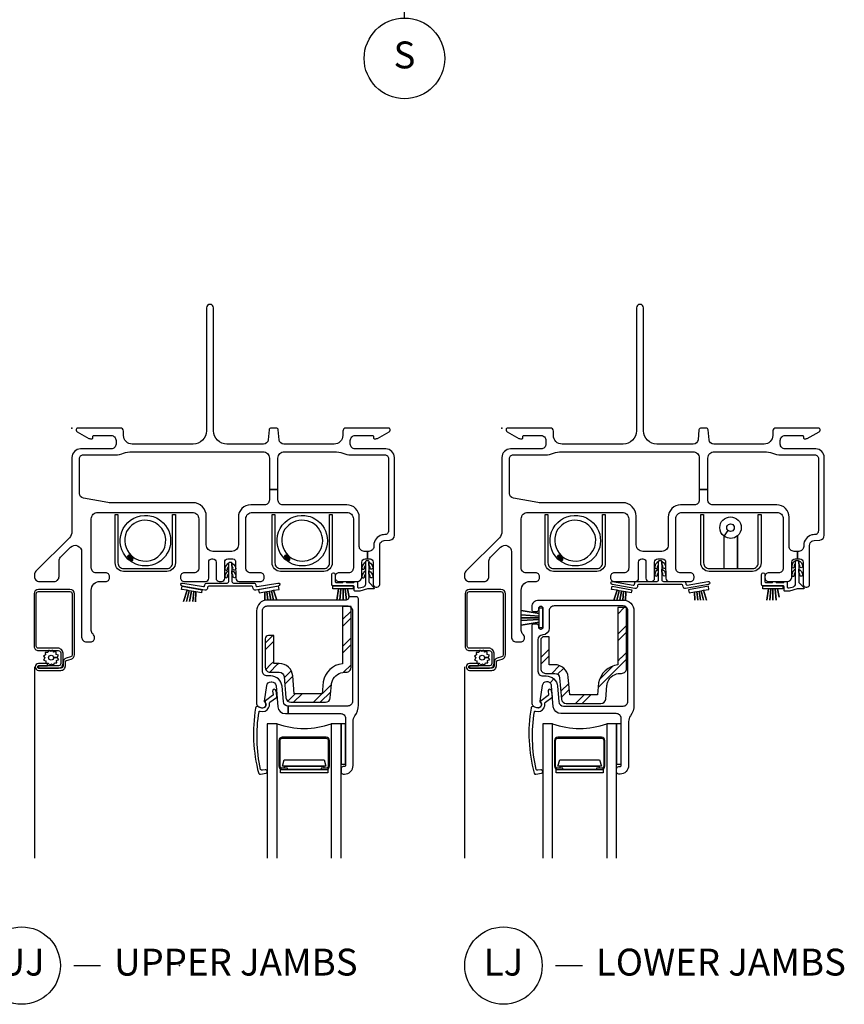
# Model space of a CAD drawing. Units: inches. Extents: x 3.6 to 97.2, y 1.9 to 47.2.
# Drawn here: x 9.5 to 17.2, y 27.6 to 36.8 of the extents above; entities that cross this region are included whole.
import ezdxf

# ---------------------------------------------------------------- set-up
doc = ezdxf.new("R2010")
doc.units = ezdxf.units.IN
doc.header["$MEASUREMENT"] = 0
for name, color, linetype in [('ZP-ANNO-IDEN', 80, 'Continuous'), ('ZP-ANNO-TITL', 44, 'Continuous'), ('ZP-SECT-ALUM', 63, 'Continuous'), ('ZP-SECT-FIBG', 130, 'Continuous'), ('ZP-SECT-GLAS', 153, 'Continuous'), ('ZP-SECT-HDWR', 53, 'Continuous'), ('ZP-SECT-REIN', 14, 'Continuous'), ('ZP-SECT-RNHA', 101, 'Continuous'), ('ZP-SECT-SCRN', 234, 'Screen'), ('ZP-SECT-SEAL', 8, 'Continuous'), ('ZP-SECT-WSTP', 40, 'Continuous')]:
    doc.layers.add(name, color=color, linetype=linetype)
doc.layers.add('ZP-ANNO-NPLT', color=7, linetype='Continuous', plot=False)
doc.styles.get("Standard").update_dxf_attribs({"font": 'arial.ttf'})
doc.linetypes.add('Screen', pattern='A,0.0625,-0.09375,[133,ltypeshp.shx,S=0.0375,R=0,X=-0.0625,Y=0],-0.0625,0.03125', length=0.25)

# ---------------------------------------------------------------- blocks, each defined once
blk = doc.blocks.new('CS IF DH NF (11-16 in IG) V UJ FS')
at = {"layer": 'ZP-SECT-HDWR'}
blk.add_hatch(color=256, dxfattribs=at).paths.add_polyline_path([(0.5213, -1.2185, 0.006071), (0.5255, -1.2224, 0.126542), (0.5576, -1.2321, 0.414214), (0.5686, -1.2212, 0.156726), (0.5544, -1.188, -0.001175), (0.5538, -1.1873, -0.001456), (0.553, -1.1865, 0.964703)])
at = {"layer": 'ZP-SECT-RNHA'}
h = blk.add_hatch(dxfattribs=at)
h.set_pattern_fill('STEEL HATCH 2', color=256, scale=0.5, pattern_type=2)
h.set_pattern_definition([(45, (114.9214, 78.36198), (0, 0.5), [0.3521392, -0.3549676]), (45, (114.6714, 78.36198), (0, 0.5), [0.7056926, -0.0014142]), (90, (114.9209, 78.6115), (-0.5, 0), [0, -0.5]), (45, (114.6714, 78.61198), (0, 0.5), [0.3528463, -0.3542605]), (45, (114.8589, 78.36198), (0, 0.5), [0.4405275, -0.2665793]), (45, (114.6714, 78.42448), (0, 0.5), [0.6173042, -0.0898026]), (45, (114.6714, 78.67448), (0, 0.5), [0.264458, -0.4426488]), (45, (115.1089, 78.36198), (0, 0.5), [0.0869741, -0.6201326])])
h.paths.add_polyline_path([(1.0795, -2.2032, 0.331568), (0.9004, -2.3703), (0.8898, -2.4819), (0.6312, -2.4819), (0.6167, -2.316, 0.388879), (0.4922, -2.2019), (0.4415, -2.2019), (0.4415, -1.9409), (0.3925, -1.9409, 0.414214), (0.3615, -1.9719), (0.3615, -2.2369, 0.414214), (0.4065, -2.2819), (0.4922, -2.2819, -0.388879), (0.537, -2.323), (0.5543, -2.5208, 0.388879), (0.5991, -2.5619), (0.9218, -2.5619, 0.388879), (0.9667, -2.5208), (0.9776, -2.396, -0.074475), (0.9862, -2.36, -0.305554), (1.1021, -2.2819), (1.1145, -2.2819, 0.414214), (1.1595, -2.2369), (1.1595, -1.6709), (1.0795, -1.6709)])
at = {"layer": 'ZP-ANNO-NPLT'}
blk.add_point((0, 0), dxfattribs=at)
at = {"layer": 'ZP-SECT-ALUM'}
for points in [[(0.9363, -1.2549), (0.9363, -0.803), (0.9623, -0.803), (0.9623, -1.2549, -0.414214), (0.8842, -1.333), (0.4804, -1.333, -0.414214), (0.4023, -1.2549), (0.4023, -0.803), (0.4283, -0.803), (0.4283, -1.2549, 0.414214), (0.4804, -1.307), (0.8842, -1.307, 0.414214)], [(2.3849, -1.2549), (2.3849, -0.803), (2.4109, -0.803), (2.4109, -1.2549, -0.414214), (2.3328, -1.333), (1.929, -1.333, -0.414214), (1.8509, -1.2549), (1.8509, -0.803), (1.8769, -0.803), (1.8769, -1.2549, 0.414214), (1.929, -1.307), (2.3328, -1.307, 0.414214)], [(-0.1228, -2.0488), (-0.3019, -2.0488, -0.414214), (-0.3219, -2.0288), (-0.3219, -1.5418, -0.414217), (-0.3019, -1.5218), (-0.0087, -1.5218, -0.41421), (0.0113, -1.5418), (0.0113, -2.1094, -0.329751), (-0.0029, -2.1285), (-0.0432, -2.1408, 0.329751), (-0.0722, -2.18), (-0.0722, -2.2128, -0.414214), (-0.0922, -2.2328), (-0.3, -2.2328), (-0.3, -2.2328, -0.992523), (-0.2998, -2.2108), (-0.2161, -2.2108), (-0.2161, -2.1898), (-0.3001, -2.1898, 1), (-0.3001, -2.2538), (-0.0922, -2.2538, 0.414214), (-0.0512, -2.2128), (-0.0512, -2.1762, -0.354986), (-0.0393, -2.1616), (0.0032, -2.1486, 0.329751), (0.0323, -2.1094), (0.0323, -1.5416, 0.412864), (-0.0084, -1.5008), (-0.3022, -1.5008, 0.41304), (-0.343, -1.5418), (-0.343, -2.0288, 0.414214), (-0.302, -2.0698), (-0.1183, -2.0698, -0.358315), (-0.094, -2.0898), (-0.094, -2.1903, -0.428941), (-0.114, -2.2113), (-0.3, -2.2113), (-0.3, -2.2323), (-0.1139, -2.2323, 0.414214), (-0.0729, -2.1913), (-0.0729, -2.0953, 0.434236)], [(0.9581, -2.9057, 0.414214), (0.9276, -2.8752), (0.5196, -2.8752, 0.414214), (0.4891, -2.9057), (0.4891, -3.1447, 0.414214), (0.5196, -3.1752), (0.5671, -3.1752), (0.5671, -3.1647), (0.5416, -3.1647), (0.5196, -3.1647, -0.414214), (0.4996, -3.1447), (0.4996, -2.9057, -0.414214), (0.5196, -2.8857), (0.9276, -2.8857, -0.414214), (0.9476, -2.9057), (0.9476, -3.1447, -0.414214), (0.9276, -3.1647), (0.8801, -3.1647), (0.8801, -3.1752), (0.9276, -3.1752, 0.414214), (0.9581, -3.1447)]]:
    blk.add_lwpolyline(points, format="xyb", close=True, dxfattribs=at)
at = {"layer": 'ZP-SECT-FIBG'}
for points in [[(-0.0124, -1.1081, -0.668179), (0.09, -1.1506), (0.09, -1.9447, 0.414214), (0.135, -1.9897), (0.175, -1.9897, 0.414214), (0.21, -1.9547), (0.21, -1.9484, 0.220229), (0.1959, -1.9179, -0.220229), (0.18, -1.8836), (0.18, -1.507, -0.414214), (0.26, -1.427), (0.315, -1.427, 0.414214), (0.35, -1.392), (0.35, -1.382, 0.414214), (0.315, -1.347), (0.225, -1.347, -0.414214), (0.18, -1.302), (0.18, -0.845, -0.414214), (0.24, -0.785), (1.12, -0.785, -0.414214), (1.18, -0.845), (1.18, -1.302, -0.414214), (1.135, -1.347), (1.045, -1.347, 0.414214), (1.01, -1.382), (1.01, -1.392, 0.414214), (1.045, -1.427), (1.2422, -1.427, 0.414214), (1.2722, -1.397), (1.2722, -1.247, -0.414214), (1.3022, -1.217), (1.3108, -1.217, -0.414214), (1.3408, -1.247), (1.3408, -1.397, 0.414214), (1.3708, -1.427), (1.3908, -1.427, 0.414214), (1.4208, -1.397), (1.4208, -1.247, -0.414214), (1.4508, -1.217), (1.4958, -1.217, -0.500551), (1.5224, -1.2525), (1.5258, -1.397, 0.4005), (1.5558, -1.427), (1.753, -1.427, 0.414214), (1.788, -1.392), (1.788, -1.382, 0.414214), (1.753, -1.347), (1.663, -1.347, -0.414214), (1.618, -1.302), (1.618, -0.845, -0.414214), (1.678, -0.785), (2.558, -0.785, -0.414214), (2.618, -0.845), (2.618, -1.302, -0.414214), (2.573, -1.347), (2.483, -1.347, 0.414214), (2.448, -1.382), (2.448, -1.392, 0.414214), (2.483, -1.427), (2.653, -1.427, 0.414214), (2.698, -1.382), (2.698, -1.247, -0.414214), (2.728, -1.217), (2.7505, -1.217), (2.7505, -1.147), (2.718, -1.147, -0.414214), (2.673, -1.102), (2.673, -0.83, 0.414214), (2.558, -0.715), (1.9617, -0.715, -0.414214), (1.9167, -0.67), (1.9167, -0.5725), (1.8367, -0.5725), (1.8367, -0.67, -0.414214), (1.7917, -0.715), (1.663, -0.715, 0.414214), (1.548, -0.83), (1.548, -1.087, -0.414214), (1.488, -1.147), (1.31, -1.147, -0.414214), (1.25, -1.087), (1.25, -0.82, 0.414214), (1.125, -0.695), (0.3568, -0.695, -0.043661), (0.3351, -0.6931), (0.1072, -0.6529, -0.36397), (0.07, -0.6086), (0.07, -0.285, -0.414214), (0.105, -0.25), (0.405, -0.25, 0.09775), (0.481, -0.235, -0.09775), (0.557, -0.22), (1.7767, -0.22, -0.414214), (1.8367, -0.28), (1.8367, -0.5725), (1.9167, -0.5725), (1.9167, -0.28, -0.414214), (1.9767, -0.22), (2.443, -0.22, -0.09775), (2.519, -0.235, 0.09775), (2.595, -0.25), (2.91, -0.25, -0.414214), (2.945, -0.285), (2.945, -0.9568, -0.418601), (2.9095, -0.9917, 0.061788), (2.885, -0.9944, 0.347817), (2.808, -1.0917), (2.808, -1.102, -0.414214), (2.763, -1.147), (2.7505, -1.147), (2.7505, -1.217), (2.773, -1.217, -0.414214), (2.803, -1.247), (2.803, -1.454, 0.414214), (2.828, -1.479), (2.838, -1.479, 0.414214), (2.863, -1.454), (2.863, -1.0917, -0.264633), (2.885, -1.053, -0.112653), (2.9041, -1.0469), (2.9589, -1.0421, 0.388879), (3, -0.9973), (3, -0.275, 0.414214), (2.92, -0.195), (2.635, -0.195, -0.414214), (2.59, -0.15), (2.59, -0.115, -0.414214), (2.635, -0.07), (2.795, -0.07, -0.414214), (2.805, -0.08), (2.805, -0.09, 0.414214), (2.815, -0.1), (2.8272, -0.1, 0.12837), (2.8419, -0.0962), (2.9523, -0.0343, 0.271412), (2.96, -0.0212), (2.96, -0.0125, 0.414214), (2.9475, 0), (2.55, 0, 0.414214), (2.52, -0.03), (2.52, -0.07, -0.414214), (2.44, -0.15), (1.9723, -0.15, -0.388879), (1.9275, -0.1089), (1.9195, -0.0183, 0.388879), (1.8996, 0), (1.8538, 0, 0.388879), (1.8339, -0.0183), (1.8259, -0.1089, -0.388879), (1.7811, -0.15), (1.4425, -0.15, -0.414214), (1.3175, -0.025), (1.3175, 1.1175, 1), (1.2525, 1.1175), (1.2525, -0.025, -0.414214), (1.1275, -0.15), (0.56, -0.15, -0.414214), (0.48, -0.07), (0.48, -0.03, 0.414213), (0.45, 0), (0.0525, 0, 0.414215), (0.04, -0.0125), (0.04, -0.0212, 0.271412), (0.0477, -0.0343), (0.1581, -0.0962, 0.12837), (0.1728, -0.1), (0.185, -0.1, 0.414214), (0.195, -0.09, -2.414214), (0.195, -0.09), (0.195, -0.08, -0.414214), (0.205, -0.07), (0.365, -0.07, -0.414214), (0.41, -0.115), (0.41, -0.15, -0.414214), (0.365, -0.195), (0.08, -0.195, 0.414214), (0, -0.275), (0, -0.9636, -0.198912), (-0.0234, -1.0201), (-0.3358, -1.3325, 0.198912), (-0.349, -1.3643), (-0.349, -1.382, 0.414214), (-0.304, -1.427), (-0.165, -1.427, 0.414214), (-0.12, -1.382), (-0.12, -1.2344, -0.198912), (-0.1068, -1.2025)], [(1.7107, -1.4435), (1.7123, -1.4524, 0.414214), (1.7238, -1.4605), (1.9159, -1.4266, -1), (1.9211, -1.4562), (1.7094, -1.4935, -0.414214), (1.6862, -1.4773), (1.6841, -1.4653, 0.36397), (1.6742, -1.457), (1.2723, -1.457, 0.36397), (1.2625, -1.4653), (1.2604, -1.4773, -0.414214), (1.2372, -1.4935), (1.0254, -1.4562, -1), (1.0307, -1.4266), (1.2227, -1.4605, 0.414214), (1.2343, -1.4524), (1.2359, -1.4435, -0.36397), (1.2556, -1.427), (1.4433, -1.427, 0.414214), (1.4583, -1.412), (1.4583, -1.412), (1.4583, -1.242), (1.4583, -1.242, -0.414214), (1.4683, -1.232), (1.4783, -1.232, -0.414214), (1.4883, -1.242), (1.4883, -1.242), (1.4883, -1.412), (1.4883, -1.412, 0.414214), (1.5033, -1.427), (1.691, -1.427, -0.36397)], [(2.6549, -1.477, 0.414214), (2.6649, -1.487), (2.67, -1.487, 0.065543), (2.6726, -1.4867), (2.7134, -1.4757, 0.339454), (2.7319, -1.4516), (2.7319, -1.3409), (2.7319, -1.312), (2.7319, -1.2709), (2.7319, -1.242, -0.414214), (2.7419, -1.232), (2.7519, -1.232, -0.414214), (2.7619, -1.242), (2.7619, -1.2709), (2.7619, -1.312), (2.7619, -1.3409), (2.7619, -1.4266, 0.198912), (2.7693, -1.4443), (2.8091, -1.4842, -0.668179), (2.8038, -1.497), (2.7513, -1.497, 0.065543), (2.7487, -1.4973), (2.6766, -1.5167, -0.065543), (2.674, -1.517), (2.6349, -1.517, -0.414214), (2.6249, -1.507), (2.6249, -1.477, 0.414214), (2.6149, -1.467), (2.4269, -1.467, -0.414214), (2.4169, -1.457), (2.4169, -1.427), (2.4169, -1.427), (2.4169, -1.362, -1), (2.4469, -1.362), (2.4469, -1.427, 0.414214), (2.4569, -1.437), (2.5136, -1.437, 0.267949), (2.5223, -1.432, -0.267949), (2.5309, -1.427), (2.5409, -1.427, -0.267949), (2.5496, -1.432, 0.267949), (2.5583, -1.437), (2.6176, -1.437, 0.267949), (2.6263, -1.432, -0.267949), (2.6349, -1.427), (2.6449, -1.427, -0.346355), (2.6549, -1.437)], [(1.196, -2.678, 0.155717), (1.1793, -2.7301), (1.1793, -3.139, -0.414214), (1.0993, -3.219), (1.0874, -3.219, -0.414214), (1.0674, -3.199), (1.0674, -3.169, -0.414214), (1.0874, -3.149), (1.0993, -3.149, 0.414214), (1.1093, -3.139), (1.1093, -2.701, 0.414214), (1.0643, -2.656), (0.5485, -2.656, -0.388879), (0.4787, -2.5921), (0.4617, -2.3975, 0.187597), (0.4489, -2.3715), (0.4836, -2.3336, -0.187597), (0.5173, -2.4018), (0.5298, -2.5449, 0.388879), (0.5746, -2.586), (1.1283, -2.586, 0.414214), (1.1733, -2.541), (1.1733, -1.7, 0.414214), (1.1283, -1.655), (0.4853, -1.655, 0.414214), (0.4403, -1.7), (0.4403, -1.863, -0.408749), (0.3795, -1.925, 0.408749), (0.3353, -1.97), (0.3353, -2.261, 0.414214), (0.3803, -2.306), (0.4127, -2.306, -0.187597), (0.4836, -2.3336), (0.4489, -2.3715, 0.187597), (0.4219, -2.361), (0.4149, -2.361, 0.3714), (0.3753, -2.3951), (0.3534, -2.5416, 0.270381), (0.3572, -2.551, -0.713422), (0.34, -2.601), (0.3253, -2.601, -0.414214), (0.2803, -2.556), (0.2803, -1.84, -0.414214), (0.3003, -1.82), (0.3203, -1.82, -0.414214), (0.3403, -1.84), (0.3403, -1.85, 0.414214), (0.3603, -1.87), (0.3653, -1.87, 0.414214), (0.3853, -1.85), (0.3853, -1.68, 0.414214), (0.3653, -1.66), (0.3603, -1.66, 0.414214), (0.3403, -1.68), (0.3403, -1.69, -0.414214), (0.3203, -1.71), (0.3003, -1.71, -0.414214), (0.2803, -1.69), (0.2803, -1.662, -0.414214), (0.3423, -1.6), (1.1283, -1.6, -0.414214), (1.2283, -1.7), (1.2283, -2.5766, -0.155717)], [(0.363, -2.5881, -0.39896), (0.3248, -2.6038), (0.2918, -2.5909, 0.524349), (0.2714, -2.6048, 0.1075), (0.3002, -3.2117, 0.346217), (0.3168, -3.2201), (0.3686, -3.2095, 0.440741), (0.3792, -3.1918, 0.45017), (0.3613, -3.1783), (0.3353, -3.1836, -0.351999), (0.3186, -3.175, -0.095499), (0.3035, -2.6387, -0.532823), (0.3116, -2.633), (0.3132, -2.6336, 0.39896), (0.3922, -2.6013, 0.017953), (0.3969, -2.5913, 0.161887), (0.4, -2.5618, -0.33313), (0.4049, -2.5509), (0.4654, -2.5051, 0.319541), (0.4705, -2.4947), (0.4616, -2.4429, 1), (0.4301, -2.4483), (0.4351, -2.4776, -0.319541), (0.4301, -2.4881), (0.3646, -2.5365, 0.390916), (0.3603, -2.5494), (0.3678, -2.5658, -0.214792), (0.3678, -2.5782, -0.170892)]]:
    blk.add_lwpolyline(points, format="xyb", close=True, dxfattribs=at)
for points in [[(1.4583, -1.2709), (1.4583, -1.242, 0.285818), (1.4234, -1.2933, 1.067891), (1.4483, -1.295, -0.296596), (1.4583, -1.2709, 6.934311)], [(1.4583, -1.2709), (1.4583, -1.242, 0.285818), (1.4234, -1.2933, 1.067891), (1.4483, -1.295, -0.296596), (1.4583, -1.2709, 6.934311)], [(1.4883, -1.2709), (1.4883, -1.242, -0.285818), (1.5231, -1.2933, -1.067891), (1.4982, -1.295, 0.296596), (1.4883, -1.2709, -6.934311)], [(1.4883, -1.2709), (1.4883, -1.242, -0.285818), (1.5231, -1.2933, -1.067891), (1.4982, -1.295, 0.296596), (1.4883, -1.2709, -6.934311)], [(2.7319, -1.2627), (2.7319, -1.2339, 0.285818), (2.6971, -1.2852, 1.067891), (2.722, -1.2869, -0.296596), (2.7319, -1.2627, 6.934311)], [(2.7619, -1.2627), (2.7619, -1.2339, -0.285818), (2.7968, -1.2852, -1.067891), (2.7719, -1.2869, 0.296596), (2.7619, -1.2627, -6.934311)], [(1.4583, -1.3409), (1.4583, -1.312, 0.285818), (1.4234, -1.3633, 1.067891), (1.4483, -1.365, -0.296596), (1.4583, -1.3409, 6.934311)], [(1.4583, -1.3409), (1.4583, -1.312, 0.285818), (1.4234, -1.3633, 1.067891), (1.4483, -1.365, -0.296596), (1.4583, -1.3409, 6.934311)], [(1.4883, -1.3409), (1.4883, -1.312, -0.285818), (1.5231, -1.3633, -1.067891), (1.4982, -1.365, 0.296596), (1.4883, -1.3409, -6.934311)], [(1.4883, -1.3409), (1.4883, -1.312, -0.285818), (1.5231, -1.3633, -1.067891), (1.4982, -1.365, 0.296596), (1.4883, -1.3409, -6.934311)], [(2.7319, -1.3428), (2.7319, -1.314, 0.285818), (2.6971, -1.3653, 1.067891), (2.722, -1.3669, -0.296596), (2.7319, -1.3428, 6.934311)], [(2.7619, -1.3428), (2.7619, -1.314, -0.285818), (2.7968, -1.3653, -1.067891), (2.7719, -1.3669, 0.296596), (2.7619, -1.3428, -6.934311)]]:
    blk.add_lwpolyline(points, format="xyb", dxfattribs=at)
at = {"layer": 'ZP-SECT-GLAS'}
for points in [[(0.4718, -4), (0.4718, -2.7502), (0.3798, -2.7502), (0.3798, -4)], [(1.0673, -4), (1.0673, -2.7502), (0.9753, -2.7502), (0.9753, -4)]]:
    blk.add_lwpolyline(points, dxfattribs=at)
at = {"layer": 'ZP-SECT-HDWR'}
blk.add_lwpolyline([(0.5656, -1.2515, -0.058926), (0.5213, -1.2185, 0.045076), (0.5241, -1.2215, 0.132843), (0.5576, -1.2321, 0.414214), (0.5686, -1.2212, 0.156726), (0.5544, -1.188, -0.001175), (0.5538, -1.1873, 0.056168), (0.5881, -1.2125, 1), (0.7781, -0.8834, 0.140877), (0.6762, -0.8581, 0.273581), (0.508, -0.964, 0.310228), (0.5538, -1.1873, 0.990151), (0.5213, -1.2185, -0.663061), (0.6735, -0.8132, -0.141981), (0.8006, -0.8445, -1)], format="xyb", close=True, dxfattribs=at)
blk.add_lwpolyline([(2.0682, -1.307), (2.0682, -1.0069, -0.238057), (2.0276, -0.9264, -0.414214), (2.1276, -0.8264, -0.414214), (2.2276, -0.9264, -0.220579), (2.1922, -1.0028), (2.1922, -1.307), (2.1922, -1.0028, -0.347661), (2.0682, -1.0069), (2.1068, -0.9546, -0.723624), (2.1276, -0.8914, -1.381933), (2.1068, -0.9546, 0.161446)], format="xyb", dxfattribs=at)
blk.add_lwpolyline([(0.9056, -3.1647), (0.8801, -3.1647), (0.8801, -3.1752), (0.9436, -3.1752), (0.9436, -3.2072), (0.5036, -3.2072), (0.5036, -3.1752), (0.8801, -3.1752), (0.5671, -3.1752), (0.5671, -3.1647), (0.5416, -3.1647), (0.5416, -3.1452), (0.5211, -3.1452), (0.5383, -3.0852), (0.9089, -3.0852), (0.9261, -3.1452), (0.5416, -3.1452), (0.9056, -3.1452), (0.9056, -3.1647)], dxfattribs=at)
at = {"layer": 'ZP-SECT-REIN'}
blk.add_lwpolyline([(0.4415, -1.9409), (0.3925, -1.9409, 0.414214), (0.3615, -1.9719), (0.3615, -2.2369, 0.414214), (0.4065, -2.2819), (0.4922, -2.2819, -0.388879), (0.537, -2.323), (0.5543, -2.5208, 0.388879), (0.5991, -2.5619), (0.9218, -2.5619, 0.388879), (0.9667, -2.5208), (0.9776, -2.396, -0.074475), (0.9862, -2.36, -0.305554), (1.1021, -2.2819), (1.1145, -2.2819, 0.414214), (1.1595, -2.2369), (1.1595, -1.6709), (1.0795, -1.6709), (1.0795, -2.2032, 0.331568), (0.9004, -2.3703), (0.8898, -2.4819), (0.6312, -2.4819), (0.6167, -2.316, 0.388879), (0.4922, -2.2019), (0.4415, -2.2019), (0.4415, -1.9409)], format="xyb", close=True, dxfattribs=at)
at = {"layer": 'ZP-SECT-SCRN'}
blk.add_line((-0.3475, -2.2218), (-0.3475, -4), dxfattribs=at)
at = {"layer": 'ZP-SECT-SEAL'}
blk.add_arc((0.7236, -2.0617), 0.7331, 249.91448, 290.08552, dxfattribs=at)
at = {"layer": 'ZP-SECT-WSTP'}
for points in [[(1.0203, -1.5007), (1.0255, -1.4712), (1.2096, -1.5037), (1.2044, -1.5332), (1.1536, -1.5242), (1.1509, -1.6026), (1.1536, -1.5242), (1.133, -1.5206), (1.1247, -1.6), (1.133, -1.5206), (1.1124, -1.517), (1.0977, -1.6), (1.1124, -1.517), (1.0917, -1.5133), (1.0701, -1.6), (1.0917, -1.5133), (1.0711, -1.5097), (1.0417, -1.6), (1.0711, -1.5097), (1.0203, -1.5007)], [(1.9264, -1.5007), (1.9212, -1.4712), (1.737, -1.5037), (1.7422, -1.5332), (1.793, -1.5242), (1.7957, -1.6024), (1.793, -1.5242), (1.8136, -1.5206), (1.8219, -1.6), (1.8136, -1.5206), (1.8343, -1.517), (1.8489, -1.6), (1.8343, -1.517), (1.855, -1.5133), (1.8766, -1.6), (1.855, -1.5133), (1.8756, -1.5097), (1.9049, -1.6), (1.8756, -1.5097), (1.9264, -1.5007)], [(2.4285, -1.497), (2.4285, -1.467), (2.6155, -1.467), (2.6155, -1.497), (2.5639, -1.497), (2.5798, -1.5733), (2.5639, -1.497), (2.543, -1.497), (2.5533, -1.6), (2.543, -1.497), (2.522, -1.497), (2.522, -1.6), (2.522, -1.497), (2.501, -1.497), (2.4937, -1.6), (2.501, -1.497), (2.4801, -1.497), (2.4647, -1.6), (2.4801, -1.497), (2.4285, -1.497)], [(0.3778, -1.8585), (0.3478, -1.8585), (0.3478, -1.806), (0.18, -1.8342), (0.3478, -1.806), (0.3478, -1.781), (0.18, -1.7915), (0.3478, -1.781), (0.3478, -1.766), (0.18, -1.766), (0.3478, -1.766), (0.3478, -1.749), (0.18, -1.7385), (0.3478, -1.749), (0.3478, -1.724), (0.18, -1.6958), (0.3478, -1.724), (0.3478, -1.6715), (0.3778, -1.6715), (0.3778, -1.8585)], [(1.0672, -3.125), (1.1092, -3.125), (1.1092, -2.75), (1.0672, -2.75)]]:
    blk.add_lwpolyline(points, close=True, dxfattribs=at)
blk.add_lwpolyline([(-0.1869, -2.0793), (-0.202, -2.0698), (-0.2074, -2.0698), (-0.215, -2.0882), (-0.2379, -2.0872), (-0.2349, -2.1099), (-0.2552, -2.1206), (-0.2412, -2.1387), (-0.2534, -2.1581), (-0.2323, -2.1668), (-0.2332, -2.1886), (-0.2253, -2.1886), (-0.2105, -2.1866), (-0.2093, -2.1889, -0.340667), (-0.2018, -2.1986), (-0.2018, -2.2032), (-0.1999, -2.2069), (-0.1817, -2.1929), (-0.1624, -2.2052), (-0.1537, -2.184), (-0.1308, -2.185), (-0.1338, -2.1623), (-0.1135, -2.1516), (-0.1275, -2.1335), (-0.1614, -2.1351, -0.42767), (-0.1843, -2.1591, -1), (-0.1843, -2.1131, -0.400884), (-0.1614, -2.1351), (-0.1275, -2.1335), (-0.1152, -2.1142), (-0.1364, -2.1054), (-0.1355, -2.0826), (-0.1582, -2.0856), (-0.1665, -2.0698), (-0.1746, -2.0698)], format="xyb", close=True, dxfattribs=at)
blk = doc.blocks.new('CS IF DH NF (11-16 in IG) V JL S')
at = {"layer": 'ZP-SECT-HDWR'}
for points in [[(0.5213, -1.2185, 0.006071), (0.5255, -1.2224, 0.126542), (0.5576, -1.2321, 0.414214), (0.5686, -1.2212, 0.156726), (0.5544, -1.188, -0.001175), (0.5538, -1.1873, -0.001456), (0.553, -1.1865, 0.964703)], [(1.9812, -1.2185, 0.006071), (1.9854, -1.2224, 0.126542), (2.0175, -1.2321, 0.414214), (2.0285, -1.2212, 0.156726), (2.0143, -1.188, -0.001175), (2.0137, -1.1873, -0.001456), (2.0129, -1.1865, 0.964703)]]:
    blk.add_hatch(color=256, dxfattribs=at).paths.add_polyline_path(points)
at = {"layer": 'ZP-SECT-RNHA'}
h = blk.add_hatch(dxfattribs=at)
h.set_pattern_fill('STEEL HATCH 2', color=256, scale=0.5, pattern_type=2)
h.set_pattern_definition([(45, (114.9107, 72.79908), (0, 0.5), [0.3521392, -0.3549676]), (45, (114.6607, 72.79908), (0, 0.5), [0.7056926, -0.0014142]), (90, (114.9102, 73.0486), (-0.5, 0), [0, -0.5]), (45, (114.6607, 73.04908), (0, 0.5), [0.3528463, -0.3542605]), (45, (114.8482, 72.79908), (0, 0.5), [0.4405275, -0.2665793]), (45, (114.6607, 72.86158), (0, 0.5), [0.6173042, -0.0898026]), (45, (114.6607, 73.11158), (0, 0.5), [0.264458, -0.4426488]), (45, (115.0982, 72.79908), (0, 0.5), [0.0869741, -0.6201326])])
h.paths.add_polyline_path([(2.5392, -2.2712), (2.5516, -2.2712, 0.414214), (2.5966, -2.2262), (2.5966, -1.6676, 0.070732), (2.5863, -1.6602), (2.5166, -1.6602), (2.5166, -2.1925, 0.331568), (2.3375, -2.3596), (2.3269, -2.4712), (2.0683, -2.4712), (2.0538, -2.3053, 0.388879), (1.9293, -2.1912), (1.8786, -2.1912), (1.8786, -1.9302), (1.8296, -1.9302, 0.414214), (1.7986, -1.9612), (1.7986, -2.2262, 0.414214), (1.8436, -2.2712), (1.9293, -2.2712, -0.388879), (1.9741, -2.3123), (1.9914, -2.5101, 0.388879), (2.0362, -2.5512), (2.3589, -2.5512, 0.388879), (2.4038, -2.5101), (2.4147, -2.3853, -0.074475), (2.4233, -2.3493, -0.305554)])
at = {"layer": 'ZP-ANNO-NPLT'}
blk.add_point((0, 0), dxfattribs=at)
at = {"layer": 'ZP-SECT-ALUM'}
for points in [[(0.9363, -1.2549), (0.9363, -0.803), (0.9623, -0.803), (0.9623, -1.2549, -0.414214), (0.8842, -1.333), (0.4804, -1.333, -0.414214), (0.4023, -1.2549), (0.4023, -0.803), (0.4283, -0.803), (0.4283, -1.2549, 0.414214), (0.4804, -1.307), (0.8842, -1.307, 0.414214)], [(2.3962, -1.2549), (2.3962, -0.803), (2.4222, -0.803), (2.4222, -1.2549, -0.414214), (2.3441, -1.333), (1.9403, -1.333, -0.414214), (1.8622, -1.2549), (1.8622, -0.803), (1.8882, -0.803), (1.8882, -1.2549, 0.414214), (1.9403, -1.307), (2.3441, -1.307, 0.414214)], [(-0.1328, -2.0488), (-0.3119, -2.0488, -0.414214), (-0.3319, -2.0288), (-0.3319, -1.5418, -0.414217), (-0.3119, -1.5218), (-0.0187, -1.5218, -0.41421), (0.0013, -1.5418), (0.0013, -2.1094, -0.329751), (-0.0129, -2.1285), (-0.0532, -2.1408, 0.329751), (-0.0822, -2.18), (-0.0822, -2.2128, -0.414214), (-0.1022, -2.2328), (-0.31, -2.2328), (-0.31, -2.2328, -0.992523), (-0.3098, -2.2108), (-0.2261, -2.2108), (-0.2261, -2.1898), (-0.3101, -2.1898, 1), (-0.3101, -2.2538), (-0.1022, -2.2538, 0.414214), (-0.0612, -2.2128), (-0.0612, -2.1762, -0.354986), (-0.0493, -2.1616), (-0.0068, -2.1486, 0.329751), (0.0223, -2.1094), (0.0223, -1.5416, 0.412864), (-0.0184, -1.5008), (-0.3122, -1.5008, 0.41304), (-0.353, -1.5418), (-0.353, -2.0288, 0.414214), (-0.312, -2.0698), (-0.1283, -2.0698, -0.358315), (-0.104, -2.0898), (-0.104, -2.1903, -0.428941), (-0.124, -2.2113), (-0.31, -2.2113), (-0.31, -2.2323), (-0.1239, -2.2323, 0.414214), (-0.0829, -2.1913), (-0.0829, -2.0953, 0.434236)], [(2.3952, -2.9059, 0.414214), (2.3647, -2.8754), (1.9567, -2.8754, 0.414214), (1.9262, -2.9059), (1.9262, -3.1449, 0.414214), (1.9567, -3.1754), (2.0042, -3.1754), (2.0042, -3.1649), (1.9787, -3.1649), (1.9567, -3.1649, -0.414214), (1.9367, -3.1449), (1.9367, -2.9059, -0.414214), (1.9567, -2.8859), (2.3647, -2.8859, -0.414214), (2.3847, -2.9059), (2.3847, -3.1449, -0.414214), (2.3647, -3.1649), (2.3172, -3.1649), (2.3172, -3.1754), (2.3647, -3.1754, 0.414214), (2.3952, -3.1449)]]:
    blk.add_lwpolyline(points, format="xyb", close=True, dxfattribs=at)
at = {"layer": 'ZP-SECT-FIBG'}
for points in [[(-0.0124, -1.1081, -0.668179), (0.09, -1.1506), (0.09, -1.9447, 0.414214), (0.135, -1.9897), (0.175, -1.9897, 0.414214), (0.21, -1.9547), (0.21, -1.9484, 0.220229), (0.1959, -1.9179, -0.220229), (0.18, -1.8836), (0.18, -1.507, -0.414214), (0.26, -1.427), (0.315, -1.427, 0.414214), (0.35, -1.392), (0.35, -1.382, 0.414214), (0.315, -1.347), (0.225, -1.347, -0.414214), (0.18, -1.302), (0.18, -0.845, -0.414214), (0.24, -0.785), (1.12, -0.785, -0.414214), (1.18, -0.845), (1.18, -1.302, -0.414214), (1.135, -1.347), (1.045, -1.347, 0.414214), (1.01, -1.382), (1.01, -1.392, 0.414214), (1.045, -1.427), (1.2422, -1.427, 0.414214), (1.2722, -1.397), (1.2722, -1.247, -0.414214), (1.3022, -1.217), (1.3108, -1.217, -0.414214), (1.3408, -1.247), (1.3408, -1.397, 0.414214), (1.3708, -1.427), (1.3908, -1.427, 0.414214), (1.4208, -1.397), (1.4208, -1.247, -0.414214), (1.4508, -1.217), (1.4958, -1.217, -0.500551), (1.5224, -1.2525), (1.5258, -1.397, 0.4005), (1.5558, -1.427), (1.753, -1.427, 0.414214), (1.788, -1.392), (1.788, -1.382, 0.414214), (1.753, -1.347), (1.663, -1.347, -0.414214), (1.618, -1.302), (1.618, -0.845, -0.414214), (1.678, -0.785), (2.558, -0.785, -0.414214), (2.618, -0.845), (2.618, -1.302, -0.414214), (2.573, -1.347), (2.483, -1.347, 0.414214), (2.448, -1.382), (2.448, -1.392, 0.414214), (2.483, -1.427), (2.653, -1.427, 0.414214), (2.698, -1.382), (2.698, -1.247, -0.414214), (2.728, -1.217), (2.7505, -1.217), (2.7505, -1.147), (2.718, -1.147, -0.414214), (2.673, -1.102), (2.673, -0.83, 0.414214), (2.558, -0.715), (1.9617, -0.715, -0.414214), (1.9167, -0.67), (1.9167, -0.5725), (1.8367, -0.5725), (1.8367, -0.67, -0.414214), (1.7917, -0.715), (1.663, -0.715, 0.414214), (1.548, -0.83), (1.548, -1.087, -0.414214), (1.488, -1.147), (1.31, -1.147, -0.414214), (1.25, -1.087), (1.25, -0.82, 0.414214), (1.125, -0.695), (0.3568, -0.695, -0.043661), (0.3351, -0.6931), (0.1072, -0.6529, -0.36397), (0.07, -0.6086), (0.07, -0.285, -0.414214), (0.105, -0.25), (0.405, -0.25, 0.09775), (0.481, -0.235, -0.09775), (0.557, -0.22), (1.7767, -0.22, -0.414214), (1.8367, -0.28), (1.8367, -0.5725), (1.9167, -0.5725), (1.9167, -0.28, -0.414214), (1.9767, -0.22), (2.443, -0.22, -0.09775), (2.519, -0.235, 0.09775), (2.595, -0.25), (2.91, -0.25, -0.414214), (2.945, -0.285), (2.945, -0.9568, -0.418601), (2.9095, -0.9917, 0.061788), (2.885, -0.9944, 0.347817), (2.808, -1.0917), (2.808, -1.102, -0.414214), (2.763, -1.147), (2.7505, -1.147), (2.7505, -1.217), (2.773, -1.217, -0.414214), (2.803, -1.247), (2.803, -1.454, 0.414214), (2.828, -1.479), (2.838, -1.479, 0.414214), (2.863, -1.454), (2.863, -1.0917, -0.264633), (2.885, -1.053, -0.112653), (2.9041, -1.0469), (2.9589, -1.0421, 0.388879), (3, -0.9973), (3, -0.275, 0.414214), (2.92, -0.195), (2.635, -0.195, -0.414214), (2.59, -0.15), (2.59, -0.115, -0.414214), (2.635, -0.07), (2.795, -0.07, -0.414214), (2.805, -0.08), (2.805, -0.09, 0.414214), (2.815, -0.1), (2.8272, -0.1, 0.12837), (2.8419, -0.0962), (2.9523, -0.0343, 0.271412), (2.96, -0.0212), (2.96, -0.0125, 0.414214), (2.9475, 0), (2.55, 0, 0.414214), (2.52, -0.03), (2.52, -0.07, -0.414214), (2.44, -0.15), (1.9723, -0.15, -0.388879), (1.9275, -0.1089), (1.9195, -0.0183, 0.388879), (1.8996, 0), (1.8538, 0, 0.388879), (1.8339, -0.0183), (1.8259, -0.1089, -0.388879), (1.7811, -0.15), (1.4425, -0.15, -0.414214), (1.3175, -0.025), (1.3175, 1.1175, 1), (1.2525, 1.1175), (1.2525, -0.025, -0.414214), (1.1275, -0.15), (0.56, -0.15, -0.414214), (0.48, -0.07), (0.48, -0.03, 0.414213), (0.45, 0), (0.0525, 0, 0.414215), (0.04, -0.0125), (0.04, -0.0212, 0.271412), (0.0477, -0.0343), (0.1581, -0.0962, 0.12837), (0.1728, -0.1), (0.185, -0.1, 0.414214), (0.195, -0.09, -2.414214), (0.195, -0.09), (0.195, -0.08, -0.414214), (0.205, -0.07), (0.365, -0.07, -0.414214), (0.41, -0.115), (0.41, -0.15, -0.414214), (0.365, -0.195), (0.08, -0.195, 0.414214), (0, -0.275), (0, -0.9636, -0.198912), (-0.0234, -1.0201), (-0.3358, -1.3325, 0.198912), (-0.349, -1.3643), (-0.349, -1.382, 0.414214), (-0.304, -1.427), (-0.165, -1.427, 0.414214), (-0.12, -1.382), (-0.12, -1.2344, -0.198912), (-0.1068, -1.2025)], [(1.7107, -1.4585), (1.7123, -1.4674, 0.414214), (1.7239, -1.4755), (1.9159, -1.4416, -1), (1.9212, -1.4712), (1.7094, -1.5085, -0.414214), (1.6862, -1.4923), (1.6841, -1.4803, 0.36397), (1.6743, -1.472), (1.2724, -1.472, 0.36397), (1.2625, -1.4803), (1.2604, -1.4923, -0.414214), (1.2372, -1.5085), (1.0255, -1.4712, -1), (1.0307, -1.4416), (1.2228, -1.4755, 0.414214), (1.2343, -1.4674), (1.2359, -1.4585, -0.36397), (1.2556, -1.442), (1.4433, -1.442, 0.414214), (1.4583, -1.427), (1.4583, -1.427), (1.4583, -1.257), (1.4583, -1.257, -0.414214), (1.4683, -1.247), (1.4783, -1.247, -0.414214), (1.4883, -1.257), (1.4883, -1.257), (1.4883, -1.427), (1.4883, -1.427, 0.414214), (1.5033, -1.442), (1.691, -1.442, -0.36397)], [(2.656, -1.477, 0.414214), (2.666, -1.487), (2.6711, -1.487, 0.065543), (2.6737, -1.4867), (2.7145, -1.4757, 0.339454), (2.733, -1.4516), (2.733, -1.3409), (2.733, -1.312), (2.733, -1.2709), (2.733, -1.242, -0.414214), (2.743, -1.232), (2.753, -1.232, -0.414214), (2.763, -1.242), (2.763, -1.2709), (2.763, -1.312), (2.763, -1.3409), (2.763, -1.4266, 0.198912), (2.7703, -1.4443), (2.8102, -1.4842, -0.668179), (2.8049, -1.497), (2.7523, -1.497, 0.065543), (2.7497, -1.4973), (2.6776, -1.5167, -0.065543), (2.675, -1.517), (2.636, -1.517, -0.414214), (2.626, -1.507), (2.626, -1.477, 0.414214), (2.616, -1.467), (2.428, -1.467, -0.414214), (2.418, -1.457), (2.418, -1.427), (2.418, -1.427), (2.418, -1.362, -1), (2.448, -1.362), (2.448, -1.427, 0.414214), (2.458, -1.437), (2.5147, -1.437, 0.267949), (2.5233, -1.432, -0.267949), (2.532, -1.427), (2.542, -1.427, -0.267949), (2.5507, -1.432, 0.267949), (2.5593, -1.437), (2.6187, -1.437, 0.267949), (2.6273, -1.432, -0.267949), (2.636, -1.427), (2.646, -1.427, -0.346355), (2.656, -1.437)], [(2.0116, -2.586), (2.0116, -2.586, -0.388879), (1.9668, -2.5449), (1.9543, -2.4018, 0.388879), (1.8497, -2.306), (1.8173, -2.306, -0.414214), (1.7723, -2.261), (1.7723, -1.7, -0.414214), (1.8173, -1.655), (2.5653, -1.655, -0.414214), (2.6103, -1.7), (2.6103, -2.541, -0.414214), (2.5653, -2.586), (2.0116, -2.586), (2.012, -2.656), (2.5013, -2.656, -0.414214), (2.5463, -2.701), (2.5463, -3.139, -0.414214), (2.5363, -3.149), (2.5244, -3.149, 0.414214), (2.5044, -3.169), (2.5044, -3.199, 0.414214), (2.5244, -3.219), (2.5363, -3.219, 0.414214), (2.6163, -3.139), (2.6163, -2.7301, -0.155717), (2.6329, -2.678, 0.155717), (2.6653, -2.5766), (2.6653, -1.589, 0.414214), (2.6453, -1.569), (2.5913, -1.569, 0.349202), (2.5718, -1.5845, -0.349202), (2.5523, -1.6), (1.8173, -1.6, 0.414214), (1.7173, -1.7), (1.7173, -2.556, 0.414214), (1.7623, -2.601), (1.7769, -2.601, 0.713422), (1.7941, -2.551, -0.270381), (1.7904, -2.5416), (1.8123, -2.3951, -0.3714), (1.8519, -2.361), (1.8588, -2.361, -0.388879), (1.8987, -2.3975), (1.9157, -2.5921, 0.388879), (1.9854, -2.656), (2.012, -2.656)], [(1.8, -2.5881, -0.39896), (1.7618, -2.6038), (1.7287, -2.5909, 0.524349), (1.7083, -2.6048, 0.1075), (1.7372, -3.2118, 0.346217), (1.7538, -3.2201), (1.8056, -3.2095, 0.440741), (1.8162, -3.1918, 0.45017), (1.7982, -3.1783), (1.7723, -3.1836, -0.351999), (1.7555, -3.175, -0.095499), (1.7404, -2.6387, -0.532823), (1.7486, -2.633), (1.7502, -2.6336, 0.39896), (1.8292, -2.6013, 0.017953), (1.8339, -2.5913, 0.161887), (1.8369, -2.5618, -0.33313), (1.8419, -2.5509), (1.9024, -2.5051, 0.319541), (1.9074, -2.4947), (1.8986, -2.4429, 1), (1.867, -2.4483), (1.872, -2.4776, -0.319541), (1.867, -2.4881), (1.8016, -2.5365, 0.390916), (1.7973, -2.5494), (1.8047, -2.5658, -0.214792), (1.8047, -2.5782, -0.170892)]]:
    blk.add_lwpolyline(points, format="xyb", close=True, dxfattribs=at)
for points in [[(1.4583, -1.2859), (1.4583, -1.257, 0.285818), (1.4235, -1.3083, 1.067891), (1.4484, -1.31, -0.296596), (1.4583, -1.2859, 6.934311)], [(1.4883, -1.2859), (1.4883, -1.257, -0.285818), (1.5232, -1.3083, -1.067891), (1.4983, -1.31, 0.296596), (1.4883, -1.2859, -6.934311)], [(2.733, -1.2777), (2.733, -1.2489, 0.285818), (2.6981, -1.3002, 1.067891), (2.723, -1.3019, -0.296596), (2.733, -1.2777, 6.934311)], [(2.763, -1.2777), (2.763, -1.2489, -0.285818), (2.7979, -1.3002, -1.067891), (2.773, -1.3019, 0.296596), (2.763, -1.2777, -6.934311)], [(1.4583, -1.3559), (1.4583, -1.327, 0.285818), (1.4235, -1.3783, 1.067891), (1.4484, -1.38, -0.296596), (1.4583, -1.3559, 6.934311)], [(1.4883, -1.3559), (1.4883, -1.327, -0.285818), (1.5232, -1.3783, -1.067891), (1.4983, -1.38, 0.296596), (1.4883, -1.3559, -6.934311)], [(2.733, -1.3578), (2.733, -1.329, 0.285818), (2.6981, -1.3803, 1.067891), (2.723, -1.3819, -0.296596), (2.733, -1.3578, 6.934311)], [(2.763, -1.3578), (2.763, -1.329, -0.285818), (2.7979, -1.3803, -1.067891), (2.773, -1.3819, 0.296596), (2.763, -1.3578, -6.934311)]]:
    blk.add_lwpolyline(points, format="xyb", dxfattribs=at)
at = {"layer": 'ZP-SECT-GLAS'}
for points in [[(1.9089, -4.0002), (1.9089, -2.7504), (1.8169, -2.7504), (1.8169, -4.0002)], [(2.5044, -4.0002), (2.5044, -2.7504), (2.4124, -2.7504), (2.4124, -4.0002)]]:
    blk.add_lwpolyline(points, dxfattribs=at)
at = {"layer": 'ZP-SECT-HDWR'}
for points in [[(0.5656, -1.2515, -0.058926), (0.5213, -1.2185, 0.045076), (0.5241, -1.2215, 0.132843), (0.5576, -1.2321, 0.414214), (0.5686, -1.2212, 0.156726), (0.5544, -1.188, -0.001175), (0.5538, -1.1873, 0.056168), (0.5881, -1.2125, 1), (0.7781, -0.8834, 0.140877), (0.6762, -0.8581, 0.273581), (0.508, -0.964, 0.310228), (0.5538, -1.1873, 0.990151), (0.5213, -1.2185, -0.663061), (0.6735, -0.8132, -0.141981), (0.8006, -0.8445, -1)], [(2.0254, -1.2515, -0.058926), (1.9812, -1.2185, 0.045076), (1.984, -1.2215, 0.132843), (2.0175, -1.2321, 0.414214), (2.0285, -1.2212, 0.156726), (2.0143, -1.188, -0.001175), (2.0137, -1.1873, 0.056168), (2.0479, -1.2125, 1), (2.2379, -0.8834, 0.140877), (2.1361, -0.8581, 0.273581), (1.9678, -0.964, 0.310228), (2.0137, -1.1873, 0.990151), (1.9812, -1.2185, -0.663061), (2.1334, -0.8132, -0.141981), (2.2604, -0.8445, -1)]]:
    blk.add_lwpolyline(points, format="xyb", close=True, dxfattribs=at)
blk.add_lwpolyline([(2.3427, -3.1649), (2.3172, -3.1649), (2.3172, -3.1754), (2.3807, -3.1754), (2.3807, -3.2074), (1.9407, -3.2074), (1.9407, -3.1754), (2.3172, -3.1754), (2.0042, -3.1754), (2.0042, -3.1649), (1.9787, -3.1649), (1.9787, -3.1454), (1.9582, -3.1454), (1.9754, -3.0854), (2.346, -3.0854), (2.3632, -3.1454), (1.9787, -3.1454), (2.3427, -3.1454), (2.3427, -3.1649)], dxfattribs=at)
at = {"layer": 'ZP-SECT-REIN'}
blk.add_lwpolyline([(1.8786, -1.9302), (1.8296, -1.9302, 0.414214), (1.7986, -1.9612), (1.7986, -2.2262, 0.414214), (1.8436, -2.2712), (1.9293, -2.2712, -0.388879), (1.9741, -2.3123), (1.9914, -2.5101, 0.388879), (2.0362, -2.5512), (2.3589, -2.5512, 0.388879), (2.4038, -2.5101), (2.4147, -2.3853, -0.074475), (2.4233, -2.3493, -0.305554), (2.5392, -2.2712), (2.5516, -2.2712, 0.414214), (2.5966, -2.2262), (2.5966, -1.6602), (2.5166, -1.6602), (2.5166, -2.1925, 0.331568), (2.3375, -2.3596), (2.3269, -2.4712), (2.0683, -2.4712), (2.0538, -2.3053, 0.388879), (1.9293, -2.1912), (1.8786, -2.1912), (1.8786, -1.9302)], format="xyb", close=True, dxfattribs=at)
at = {"layer": 'ZP-SECT-SCRN'}
blk.add_line((-0.3475, -2.2218), (-0.3475, -4), dxfattribs=at)
at = {"layer": 'ZP-SECT-SEAL'}
blk.add_arc((2.1607, -2.0619), 0.7331, 249.91448, 290.08552, dxfattribs=at)
at = {"layer": 'ZP-SECT-WSTP'}
for points in [[(1.0203, -1.5007), (1.0255, -1.4712), (1.2096, -1.5037), (1.2044, -1.5332), (1.1536, -1.5242), (1.1504, -1.6175), (1.1536, -1.5242), (1.133, -1.5206), (1.1231, -1.615), (1.133, -1.5206), (1.1124, -1.517), (1.0951, -1.6149), (1.1124, -1.517), (1.0917, -1.5133), (1.0663, -1.615), (1.0917, -1.5133), (1.0711, -1.5097), (1.0369, -1.615), (1.0711, -1.5097), (1.0203, -1.5007)], [(1.9264, -1.5007), (1.9212, -1.4712), (1.737, -1.5037), (1.7422, -1.5332), (1.793, -1.5242), (1.7957, -1.6024), (1.793, -1.5242), (1.8136, -1.5206), (1.8219, -1.6), (1.8136, -1.5206), (1.8343, -1.517), (1.8489, -1.6), (1.8343, -1.517), (1.855, -1.5133), (1.8766, -1.6), (1.855, -1.5133), (1.8756, -1.5097), (1.9049, -1.6), (1.8756, -1.5097), (1.9264, -1.5007)], [(2.4285, -1.497), (2.4285, -1.467), (2.6155, -1.467), (2.6155, -1.497), (2.5639, -1.497), (2.5798, -1.5733), (2.5639, -1.497), (2.543, -1.497), (2.5533, -1.6), (2.543, -1.497), (2.522, -1.497), (2.522, -1.6), (2.522, -1.497), (2.501, -1.497), (2.4937, -1.6), (2.501, -1.497), (2.4801, -1.497), (2.4647, -1.6), (2.4801, -1.497), (2.4285, -1.497)], [(2.5043, -3.1252), (2.5463, -3.1252), (2.5463, -2.7502), (2.5043, -2.7502)]]:
    blk.add_lwpolyline(points, close=True, dxfattribs=at)
blk.add_lwpolyline([(-0.1969, -2.0793), (-0.212, -2.0698), (-0.2174, -2.0698), (-0.225, -2.0882), (-0.2479, -2.0872), (-0.2449, -2.1099), (-0.2652, -2.1206), (-0.2512, -2.1387), (-0.2634, -2.1581), (-0.2423, -2.1668), (-0.2432, -2.1886), (-0.2353, -2.1886), (-0.2205, -2.1866), (-0.2193, -2.1889, -0.340667), (-0.2118, -2.1986), (-0.2118, -2.2032), (-0.2099, -2.2069), (-0.1917, -2.1929), (-0.1724, -2.2052), (-0.1637, -2.184), (-0.1408, -2.185), (-0.1438, -2.1623), (-0.1235, -2.1516), (-0.1375, -2.1335), (-0.1714, -2.1351, -0.42767), (-0.1943, -2.1591, -1), (-0.1943, -2.1131, -0.400884), (-0.1714, -2.1351), (-0.1375, -2.1335), (-0.1252, -2.1142), (-0.1464, -2.1054), (-0.1455, -2.0826), (-0.1682, -2.0856), (-0.1765, -2.0698), (-0.1846, -2.0698)], format="xyb", close=True, dxfattribs=at)
blk = doc.blocks.new('NG Cut Name Jamb Upper (UJ)')
at = {"layer": 'ZP-ANNO-NPLT'}
blk.add_point((0, 0), dxfattribs=at)
at = {"layer": 'ZP-ANNO-TITL'}
blk.add_lwpolyline([(-0.2458, 0), (-0.1833, 0)], dxfattribs=at)
blk.add_circle((-0.367, 0), 0.09, dxfattribs=at)
at = {"layer": 'ZP-ANNO-TITL', "char_height": 0.0625}
for s, insert, width, attachment_point in [('UJ', (-0.367, 0), 0.1375, 5), ('UPPER JAMBS', (-0.152, 0), 1.125, 4)]:
    blk.add_mtext(s, dxfattribs=dict(at, insert=insert, width=width, attachment_point=attachment_point))
blk = doc.blocks.new('NG Cut Name Jamb Lower (LJ)')
at = {"layer": 'ZP-ANNO-NPLT'}
blk.add_point((0, 0), dxfattribs=at)
at = {"layer": 'ZP-ANNO-TITL'}
blk.add_lwpolyline([(-0.25, 0), (-0.1875, 0)], dxfattribs=at)
blk.add_circle((-0.37125, 0), 0.09, dxfattribs=at)
at = {"layer": 'ZP-ANNO-TITL', "char_height": 0.0625}
for s, insert, width, attachment_point in [('LJ', (-0.37125, 0), 0.1375, 5), ('LOWER JAMBS', (-0.15625, 0), 1.125, 4)]:
    blk.add_mtext(s, dxfattribs=dict(at, insert=insert, width=width, attachment_point=attachment_point))
blk = doc.blocks.new('NG Cut Elev 1-8in Sill (S)')
at = {"layer": 'ZP-ANNO-IDEN'}
for p, q in [((0, 0.078125), (0, 0.046875)), ((0, 0.03125), (0, 0)), ((0, -0.046875), (0, -0.015625))]:
    blk.add_line(p, q, dxfattribs=at)
blk.add_circle((0, -0.140625), 0.09375, dxfattribs=at)
at = {"layer": 'ZP-ANNO-NPLT'}
blk.add_point((0, 0), dxfattribs=at)
at = {"layer": 'ZP-ANNO-IDEN', "insert": (0, -0.140625), "char_height": 0.0625, "width": 0.125, "attachment_point": 5}
blk.add_mtext('S', dxfattribs=at)

msp = doc.modelspace()

# ---------------------------------------------------------------- block references
at = {"xscale": 4, "yscale": 4, "zscale": 4}
for name, p in [('NG Cut Elev 1-8in Sill (S)', (13.09375, 37)), ('NG Cut Name Jamb Upper (UJ)', (11, 28)), ('NG Cut Name Jamb Lower (LJ)', (15.5, 28))]:
    msp.add_blockref(name, p, dxfattribs=at)
for name, p in [('CS IF DH NF (11-16 in IG) V JL S', (10, 33)), ('CS IF DH NF (11-16 in IG) V UJ FS', (14, 33))]:
    msp.add_blockref(name, p)

doc.saveas('drawing.dxf')
